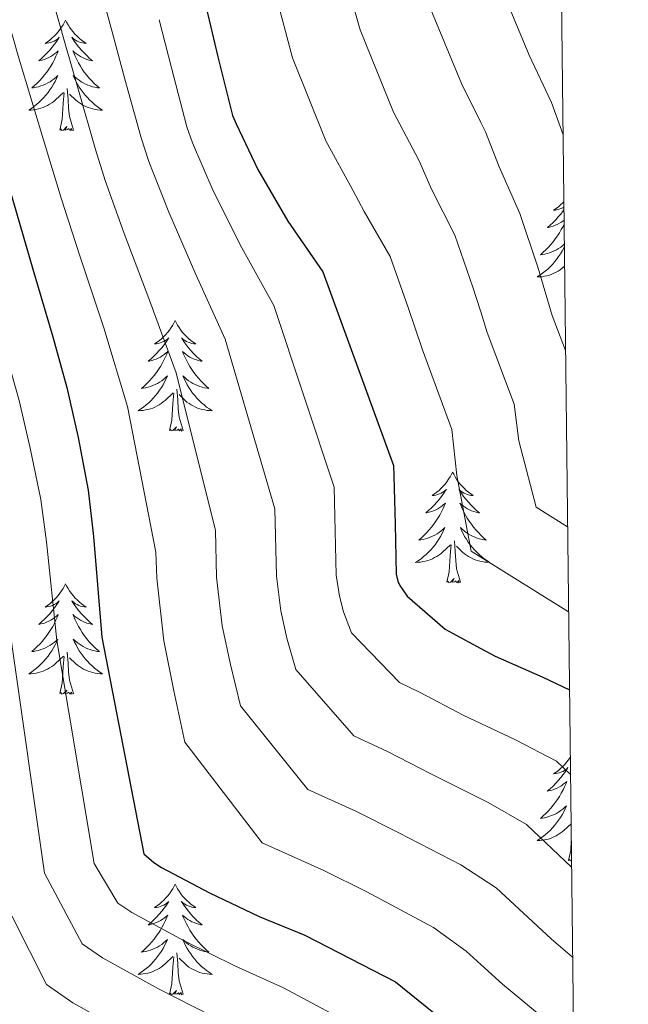
# Model space of a CAD drawing. Units: metres. Extents: x 575503 to 579991, y 4760844 to 4763864.
# Drawn here: x 579744 to 579809, y 4761793 to 4761899 of the extents above; entities that cross this region are included whole.
import ezdxf

# ---------------------------------------------------------------- set-up
doc = ezdxf.new("R2010")
doc.units = ezdxf.units.M
doc.header["$MEASUREMENT"] = 0
for name, color, linetype, lineweight in [('Nivel 36', 7, 'Continuous', 0), ('Nivel 4', 7, 'Continuous', 0), ('Nivel 5', 7, 'Continuous', 0), ('Nivel 61', 7, 'Continuous', 0)]:
    doc.layers.add(name, color=color, linetype=linetype, lineweight=lineweight)

msp = doc.modelspace()

# ---------------------------------------------------------------- linework, layer by layer
at = {"layer": 'Nivel 36', "color": 92, "linetype": 'Continuous', "lineweight": 0, "elevation": 0.01, "flags": 128}
for points in [[(579748.75, 4761899.08), (579748.64, 4761898.86), (579748.48, 4761898.59), (579748.31, 4761898.32), (579748.13, 4761898.06), (579747.94, 4761897.81), (579747.73, 4761897.58), (579747.51, 4761897.35), (579747.28, 4761897.13), (579747.04, 4761896.93), (579746.79, 4761896.74), (579746.53, 4761896.56), (579746.73, 4761896.59), (579746.93, 4761896.62), (579747.13, 4761896.68), (579747.32, 4761896.75), (579747.51, 4761896.83), (579747.7, 4761896.93), (579747.87, 4761897.04), (579748.07, 4761897.23), (579748.03, 4761897.17), (579747.8, 4761896.82), (579747.56, 4761896.49), (579747.3, 4761896.16), (579747.04, 4761895.85), (579746.76, 4761895.54), (579746.46, 4761895.25), (579746.16, 4761894.96), (579745.85, 4761894.69), (579745.97, 4761894.72), (579746.22, 4761894.77), (579746.46, 4761894.85), (579746.7, 4761894.93), (579746.93, 4761895.04), (579747.15, 4761895.16), (579747.37, 4761895.29), (579747.57, 4761895.43), (579747.77, 4761895.59), (579747.96, 4761895.76), (579747.87, 4761895.54), (579747.71, 4761895.18), (579747.54, 4761894.82), (579747.36, 4761894.47), (579747.16, 4761894.13), (579746.94, 4761893.8), (579746.72, 4761893.48), (579746.48, 4761893.17), (579746.23, 4761892.87), (579745.96, 4761892.57), (579745.69, 4761892.29), (579745.4, 4761892.02), (579745.1, 4761891.77), (579745.3, 4761891.79), (579745.57, 4761891.84), (579745.83, 4761891.9), (579746.09, 4761891.98), (579746.34, 4761892.07), (579746.59, 4761892.18), (579746.83, 4761892.31), (579747.07, 4761892.44), (579747.29, 4761892.59), (579747.51, 4761892.76), (579747.72, 4761892.93), (579747.91, 4761893.12), (579747.77, 4761892.79)], [(579748.75, 4761899.08), (579748.86, 4761898.86), (579749.01, 4761898.59), (579749.18, 4761898.32), (579749.36, 4761898.06), (579749.56, 4761897.81), (579749.76, 4761897.58), (579749.98, 4761897.35), (579750.21, 4761897.13), (579750.45, 4761896.93), (579750.7, 4761896.74), (579750.96, 4761896.56), (579750.76, 4761896.59), (579750.56, 4761896.62), (579750.36, 4761896.68), (579750.17, 4761896.75), (579749.98, 4761896.83), (579749.8, 4761896.93), (579749.62, 4761897.04), (579749.42, 4761897.23), (579749.46, 4761897.17), (579749.69, 4761896.82), (579749.93, 4761896.49), (579750.19, 4761896.16), (579750.46, 4761895.85), (579750.74, 4761895.54), (579751.03, 4761895.25), (579751.33, 4761894.96), (579751.64, 4761894.69), (579751.52, 4761894.72), (579751.27, 4761894.77), (579751.03, 4761894.85), (579750.8, 4761894.93), (579750.56, 4761895.04), (579750.34, 4761895.16), (579750.13, 4761895.29), (579749.92, 4761895.43), (579749.72, 4761895.59), (579749.54, 4761895.76), (579749.62, 4761895.54), (579749.78, 4761895.18), (579749.95, 4761894.82), (579750.14, 4761894.47), (579750.34, 4761894.13), (579750.55, 4761893.8), (579750.77, 4761893.48), (579751.01, 4761893.17), (579751.26, 4761892.87), (579751.53, 4761892.57), (579751.8, 4761892.29), (579752.09, 4761892.02), (579752.39, 4761891.77), (579752.19, 4761891.79), (579751.92, 4761891.84), (579751.66, 4761891.9), (579751.4, 4761891.98), (579751.15, 4761892.07), (579750.9, 4761892.18), (579750.66, 4761892.31), (579750.42, 4761892.44), (579750.2, 4761892.59), (579749.98, 4761892.76), (579749.78, 4761892.93), (579749.58, 4761893.12), (579749.72, 4761892.79)], [(579747.77, 4761892.79), (579747.61, 4761892.47), (579747.44, 4761892.16), (579747.26, 4761891.85), (579747.06, 4761891.56), (579746.86, 4761891.27), (579746.63, 4761890.99), (579746.4, 4761890.72), (579746.15, 4761890.47), (579745.89, 4761890.22), (579745.62, 4761889.99), (579745.34, 4761889.76), (579745.06, 4761889.55), (579744.77, 4761889.36), (579745.03, 4761889.37), (579745.29, 4761889.4), (579745.56, 4761889.44), (579745.82, 4761889.5), (579746.07, 4761889.57), (579746.32, 4761889.65), (579746.56, 4761889.76), (579746.8, 4761889.87), (579747.03, 4761890.01), (579747.25, 4761890.15), (579747.47, 4761890.31), (579747.67, 4761890.48), (579748.52, 4761891.28)], [(579749.72, 4761892.79), (579749.88, 4761892.47), (579750.05, 4761892.16), (579750.23, 4761891.85), (579750.43, 4761891.56), (579750.64, 4761891.27), (579750.86, 4761890.99), (579751.1, 4761890.72), (579751.34, 4761890.47), (579751.6, 4761890.22), (579751.87, 4761889.99), (579752.15, 4761889.76), (579752.44, 4761889.55), (579752.73, 4761889.36), (579752.46, 4761889.37), (579752.2, 4761889.4), (579751.94, 4761889.44), (579751.68, 4761889.5), (579751.42, 4761889.57), (579751.17, 4761889.65), (579750.93, 4761889.76), (579750.69, 4761889.87), (579750.46, 4761890.01), (579750.24, 4761890.15), (579750.02, 4761890.31), (579749.82, 4761890.48), (579749.16, 4761891.1)], [(579749.6, 4761887.23), (579749.17, 4761888.67), (579749.08, 4761889.57), (579749.03, 4761890.52), (579748.93, 4761891.69)], [(579748.13, 4761887.23), (579748.37, 4761888.35), (579748.48, 4761890.09), (579748.53, 4761890.52), (579748.6, 4761891.24)], [(579749.6, 4761887.23), (579749.42, 4761887.16), (579749.4, 4761887.4), (579749.21, 4761887.18), (579749.09, 4761887.38), (579748.97, 4761887.27), (579748.7, 4761887.22), (579748.9, 4761887.61), (579748.51, 4761887.23), (579748.32, 4761887.18), (579748.28, 4761887.34), (579748.13, 4761887.23)], [(579802.47, 4761879.48), (579802.36, 4761879.36), (579802.13, 4761879.15), (579801.89, 4761878.94), (579801.64, 4761878.75), (579801.38, 4761878.57), (579801.58, 4761878.6), (579801.78, 4761878.64), (579801.98, 4761878.69), (579802.17, 4761878.76), (579802.36, 4761878.85), (579802.48, 4761878.91)], [(579802.48, 4761878.61), (579802.41, 4761878.5), (579802.15, 4761878.17), (579801.88, 4761877.86), (579801.6, 4761877.55), (579801.31, 4761877.26), (579801.01, 4761876.98), (579800.7, 4761876.71), (579800.82, 4761876.73), (579801.06, 4761876.79), (579801.31, 4761876.86), (579801.54, 4761876.95), (579801.77, 4761877.05), (579802, 4761877.17), (579802.21, 4761877.3), (579802.42, 4761877.45), (579802.5, 4761877.51)], [(579802.5, 4761877.07), (579802.39, 4761876.83), (579802.2, 4761876.49), (579802, 4761876.15), (579801.79, 4761875.82), (579801.56, 4761875.49), (579801.33, 4761875.18), (579801.08, 4761874.88), (579800.81, 4761874.59), (579800.54, 4761874.31), (579800.25, 4761874.04), (579799.95, 4761873.78), (579800.15, 4761873.8), (579800.42, 4761873.85), (579800.68, 4761873.91), (579800.94, 4761873.99), (579801.19, 4761874.09), (579801.44, 4761874.19), (579801.68, 4761874.32), (579801.92, 4761874.46), (579802.14, 4761874.61), (579802.36, 4761874.77), (579802.53, 4761874.92)], [(579802.53, 4761874.63), (579802.46, 4761874.49), (579802.29, 4761874.17), (579802.11, 4761873.87), (579801.91, 4761873.57), (579801.7, 4761873.28), (579801.48, 4761873), (579801.24, 4761872.74), (579801, 4761872.48), (579800.74, 4761872.23), (579800.47, 4761872), (579800.19, 4761871.78), (579799.9, 4761871.57), (579799.61, 4761871.38), (579799.88, 4761871.39), (579800.14, 4761871.41), (579800.4, 4761871.45), (579800.66, 4761871.51), (579800.92, 4761871.58), (579801.17, 4761871.67), (579801.41, 4761871.77), (579801.65, 4761871.89), (579801.88, 4761872.02), (579802.1, 4761872.16), (579802.31, 4761872.32), (579802.52, 4761872.49), (579802.55, 4761872.53)], [(579760.56, 4761866.67), (579760.45, 4761866.45), (579760.3, 4761866.17), (579760.13, 4761865.91), (579759.95, 4761865.65), (579759.75, 4761865.4), (579759.55, 4761865.16), (579759.33, 4761864.94), (579759.1, 4761864.72), (579758.86, 4761864.52), (579758.61, 4761864.33), (579758.35, 4761864.15), (579758.54, 4761864.17), (579758.75, 4761864.21), (579758.95, 4761864.27), (579759.14, 4761864.33), (579759.33, 4761864.42), (579759.51, 4761864.52), (579759.69, 4761864.63), (579759.89, 4761864.82), (579759.85, 4761864.76), (579759.62, 4761864.41), (579759.38, 4761864.07), (579759.12, 4761863.75), (579758.85, 4761863.43), (579758.57, 4761863.13), (579758.28, 4761862.83), (579757.98, 4761862.55), (579757.66, 4761862.28), (579757.79, 4761862.3), (579758.04, 4761862.36), (579758.28, 4761862.43), (579758.51, 4761862.52), (579758.74, 4761862.63), (579758.97, 4761862.74), (579759.18, 4761862.87), (579759.39, 4761863.02), (579759.59, 4761863.18), (579759.77, 4761863.35), (579759.69, 4761863.12), (579759.53, 4761862.76), (579759.36, 4761862.41), (579759.17, 4761862.06), (579758.97, 4761861.72), (579758.76, 4761861.39), (579758.54, 4761861.07), (579758.3, 4761860.76), (579758.04, 4761860.45), (579757.78, 4761860.16), (579757.51, 4761859.88), (579757.22, 4761859.61), (579756.92, 4761859.35), (579757.12, 4761859.38), (579757.38, 4761859.43), (579757.65, 4761859.49), (579757.91, 4761859.57), (579758.16, 4761859.66), (579758.41, 4761859.77), (579758.65, 4761859.89), (579758.88, 4761860.03), (579759.11, 4761860.18), (579759.33, 4761860.35), (579759.53, 4761860.52), (579759.73, 4761860.71), (579759.59, 4761860.38)], [(579760.56, 4761866.67), (579760.67, 4761866.45), (579760.83, 4761866.17), (579761, 4761865.91), (579761.18, 4761865.65), (579761.37, 4761865.4), (579761.58, 4761865.16), (579761.8, 4761864.94), (579762.03, 4761864.72), (579762.27, 4761864.52), (579762.52, 4761864.33), (579762.78, 4761864.15), (579762.58, 4761864.17), (579762.38, 4761864.21), (579762.18, 4761864.27), (579761.98, 4761864.33), (579761.8, 4761864.42), (579761.61, 4761864.52), (579761.44, 4761864.63), (579761.24, 4761864.82), (579761.28, 4761864.76), (579761.51, 4761864.41), (579761.75, 4761864.07), (579762, 4761863.75), (579762.27, 4761863.43), (579762.55, 4761863.13), (579762.84, 4761862.83), (579763.15, 4761862.55), (579763.46, 4761862.28), (579763.34, 4761862.3), (579763.09, 4761862.36), (579762.85, 4761862.43), (579762.61, 4761862.52), (579762.38, 4761862.63), (579762.16, 4761862.74), (579761.94, 4761862.87), (579761.74, 4761863.02), (579761.54, 4761863.18), (579761.35, 4761863.35), (579761.44, 4761863.12), (579761.6, 4761862.76), (579761.77, 4761862.41), (579761.95, 4761862.06), (579762.15, 4761861.72), (579762.36, 4761861.39), (579762.59, 4761861.07), (579762.83, 4761860.76), (579763.08, 4761860.45), (579763.34, 4761860.16), (579763.62, 4761859.88), (579763.91, 4761859.61), (579764.2, 4761859.35), (579764.01, 4761859.38), (579763.74, 4761859.43), (579763.48, 4761859.49), (579763.22, 4761859.57), (579762.96, 4761859.66), (579762.72, 4761859.77), (579762.48, 4761859.89), (579762.24, 4761860.03), (579762.02, 4761860.18), (579761.8, 4761860.34), (579761.59, 4761860.52), (579761.4, 4761860.71), (579761.54, 4761860.38)], [(579759.59, 4761860.38), (579759.43, 4761860.06), (579759.26, 4761859.75), (579759.08, 4761859.44), (579758.88, 4761859.15), (579758.67, 4761858.86), (579758.45, 4761858.58), (579758.21, 4761858.31), (579757.97, 4761858.05), (579757.71, 4761857.81), (579757.44, 4761857.57), (579757.16, 4761857.35), (579756.87, 4761857.14), (579756.58, 4761856.95), (579756.85, 4761856.96), (579757.11, 4761856.99), (579757.37, 4761857.03), (579757.63, 4761857.08), (579757.89, 4761857.16), (579758.14, 4761857.24), (579758.38, 4761857.35), (579758.62, 4761857.46), (579758.85, 4761857.59), (579759.07, 4761857.74), (579759.28, 4761857.9), (579759.49, 4761858.07), (579760.34, 4761858.87)], [(579761.54, 4761860.38), (579761.7, 4761860.06), (579761.86, 4761859.75), (579762.05, 4761859.44), (579762.24, 4761859.14), (579762.45, 4761858.86), (579762.68, 4761858.58), (579762.91, 4761858.31), (579763.16, 4761858.05), (579763.42, 4761857.81), (579763.68, 4761857.57), (579763.96, 4761857.35), (579764.25, 4761857.14), (579764.54, 4761856.95), (579764.28, 4761856.96), (579764.02, 4761856.99), (579763.75, 4761857.03), (579763.49, 4761857.08), (579763.24, 4761857.15), (579762.99, 4761857.24), (579762.74, 4761857.35), (579762.51, 4761857.46), (579762.28, 4761857.59), (579762.06, 4761857.74), (579761.84, 4761857.89), (579761.64, 4761858.07), (579760.98, 4761858.69)], [(579759.94, 4761854.82), (579760.19, 4761855.93), (579760.3, 4761857.68), (579760.35, 4761858.11), (579760.41, 4761858.83)], [(579761.41, 4761854.82), (579760.98, 4761856.26), (579760.89, 4761857.16), (579760.85, 4761858.11), (579760.75, 4761859.27)], [(579761.41, 4761854.82), (579761.24, 4761854.75), (579761.22, 4761854.99), (579761.03, 4761854.77), (579760.91, 4761854.97), (579760.79, 4761854.86), (579760.52, 4761854.81), (579760.72, 4761855.2), (579760.33, 4761854.82), (579760.14, 4761854.77), (579760.1, 4761854.93), (579759.94, 4761854.82)], [(579790.48, 4761850.31), (579790.37, 4761850.09), (579790.22, 4761849.81), (579790.05, 4761849.55), (579789.87, 4761849.29), (579789.67, 4761849.04), (579789.47, 4761848.8), (579789.25, 4761848.58), (579789.02, 4761848.36), (579788.78, 4761848.16), (579788.53, 4761847.97), (579788.27, 4761847.79), (579788.47, 4761847.81), (579788.67, 4761847.85), (579788.87, 4761847.91), (579789.06, 4761847.97), (579789.25, 4761848.06), (579789.43, 4761848.16), (579789.61, 4761848.27), (579789.81, 4761848.46), (579789.77, 4761848.4), (579789.54, 4761848.05), (579789.3, 4761847.71), (579789.04, 4761847.39), (579788.77, 4761847.07), (579788.49, 4761846.77), (579788.2, 4761846.47), (579787.9, 4761846.19), (579787.59, 4761845.92), (579787.71, 4761845.94), (579787.96, 4761846), (579788.2, 4761846.07), (579788.43, 4761846.16), (579788.66, 4761846.27), (579788.89, 4761846.38), (579789.1, 4761846.51), (579789.31, 4761846.66), (579789.51, 4761846.82), (579789.7, 4761846.99), (579789.61, 4761846.76), (579789.45, 4761846.4), (579789.28, 4761846.05), (579789.1, 4761845.7), (579788.9, 4761845.36), (579788.68, 4761845.03), (579788.46, 4761844.71), (579788.22, 4761844.4), (579787.97, 4761844.09), (579787.7, 4761843.8), (579787.43, 4761843.52), (579787.14, 4761843.25), (579786.84, 4761842.99), (579787.04, 4761843.02), (579787.31, 4761843.07), (579787.57, 4761843.13), (579787.83, 4761843.21), (579788.08, 4761843.3), (579788.33, 4761843.41), (579788.57, 4761843.53), (579788.81, 4761843.67), (579789.03, 4761843.82), (579789.25, 4761843.98), (579789.45, 4761844.16), (579789.65, 4761844.35), (579789.51, 4761844.02)], [(579790.48, 4761850.31), (579790.6, 4761850.09), (579790.75, 4761849.81), (579790.92, 4761849.55), (579791.1, 4761849.29), (579791.29, 4761849.04), (579791.5, 4761848.8), (579791.72, 4761848.58), (579791.95, 4761848.36), (579792.19, 4761848.16), (579792.44, 4761847.97), (579792.7, 4761847.79), (579792.5, 4761847.81), (579792.3, 4761847.85), (579792.1, 4761847.91), (579791.9, 4761847.97), (579791.72, 4761848.06), (579791.54, 4761848.16), (579791.36, 4761848.27), (579791.16, 4761848.46), (579791.2, 4761848.4), (579791.43, 4761848.05), (579791.67, 4761847.71), (579791.93, 4761847.39), (579792.19, 4761847.07), (579792.47, 4761846.77), (579792.77, 4761846.47), (579793.07, 4761846.19), (579793.38, 4761845.92), (579793.26, 4761845.94), (579793.01, 4761846), (579792.77, 4761846.07), (579792.53, 4761846.16), (579792.3, 4761846.27), (579792.08, 4761846.38), (579791.86, 4761846.51), (579791.66, 4761846.66), (579791.46, 4761846.82), (579791.27, 4761846.99), (579791.36, 4761846.76), (579791.52, 4761846.4), (579791.69, 4761846.05), (579791.87, 4761845.7), (579792.07, 4761845.36), (579792.28, 4761845.03), (579792.51, 4761844.71), (579792.75, 4761844.4), (579793, 4761844.09), (579793.27, 4761843.8), (579793.54, 4761843.52), (579793.83, 4761843.25), (579794.12, 4761842.99), (579793.93, 4761843.02), (579793.66, 4761843.07), (579793.4, 4761843.13), (579793.14, 4761843.21), (579792.88, 4761843.3), (579792.64, 4761843.41), (579792.4, 4761843.53), (579792.16, 4761843.67), (579791.94, 4761843.82), (579791.72, 4761843.98), (579791.52, 4761844.16), (579791.32, 4761844.35), (579791.46, 4761844.02)], [(579789.51, 4761844.02), (579789.35, 4761843.7), (579789.18, 4761843.39), (579789, 4761843.08), (579788.8, 4761842.78), (579788.59, 4761842.5), (579788.37, 4761842.22), (579788.14, 4761841.95), (579787.89, 4761841.69), (579787.63, 4761841.45), (579787.36, 4761841.21), (579787.08, 4761840.99), (579786.79, 4761840.78), (579786.5, 4761840.59), (579786.77, 4761840.6), (579787.03, 4761840.63), (579787.29, 4761840.67), (579787.55, 4761840.72), (579787.81, 4761840.79), (579788.06, 4761840.88), (579788.3, 4761840.99), (579788.54, 4761841.1), (579788.77, 4761841.23), (579788.99, 4761841.38), (579789.2, 4761841.53), (579789.41, 4761841.71), (579790.26, 4761842.5)], [(579791.46, 4761844.02), (579791.62, 4761843.7), (579791.78, 4761843.39), (579791.97, 4761843.08), (579792.16, 4761842.78), (579792.38, 4761842.5), (579792.6, 4761842.22), (579792.83, 4761841.95), (579793.08, 4761841.69), (579793.34, 4761841.45), (579793.61, 4761841.21), (579793.88, 4761840.99), (579794.17, 4761840.78), (579794.46, 4761840.59), (579794.2, 4761840.6), (579793.94, 4761840.63), (579793.67, 4761840.67), (579793.42, 4761840.72), (579793.16, 4761840.79), (579792.91, 4761840.88), (579792.67, 4761840.99), (579792.43, 4761841.1), (579792.2, 4761841.23), (579791.98, 4761841.38), (579791.76, 4761841.53), (579791.56, 4761841.71), (579790.9, 4761842.33)], [(579791.34, 4761838.45), (579790.91, 4761839.89), (579790.82, 4761840.8), (579790.77, 4761841.75), (579790.67, 4761842.91)], [(579789.86, 4761838.45), (579790.11, 4761839.57), (579790.22, 4761841.31), (579790.27, 4761841.75), (579790.33, 4761842.47)], [(579748.75, 4761838.28), (579748.64, 4761838.06), (579748.48, 4761837.79), (579748.31, 4761837.52), (579748.13, 4761837.27), (579747.94, 4761837.02), (579747.73, 4761836.78), (579747.51, 4761836.55), (579747.28, 4761836.34), (579747.04, 4761836.13), (579746.79, 4761835.94), (579746.53, 4761835.77), (579746.73, 4761835.79), (579746.93, 4761835.83), (579747.13, 4761835.88), (579747.32, 4761835.95), (579747.51, 4761836.03), (579747.7, 4761836.13), (579747.87, 4761836.25), (579748.07, 4761836.44), (579748.03, 4761836.37), (579747.8, 4761836.03), (579747.56, 4761835.69), (579747.3, 4761835.37), (579747.04, 4761835.05), (579746.76, 4761834.74), (579746.46, 4761834.45), (579746.16, 4761834.17), (579745.85, 4761833.9), (579745.97, 4761833.92), (579746.22, 4761833.98), (579746.46, 4761834.05), (579746.7, 4761834.14), (579746.93, 4761834.24), (579747.15, 4761834.36), (579747.37, 4761834.49), (579747.57, 4761834.63), (579747.77, 4761834.79), (579747.96, 4761834.96), (579747.87, 4761834.74), (579747.71, 4761834.38), (579747.54, 4761834.03), (579747.36, 4761833.68), (579747.16, 4761833.34), (579746.94, 4761833.01), (579746.72, 4761832.69), (579746.48, 4761832.37), (579746.23, 4761832.07), (579745.96, 4761831.78), (579745.69, 4761831.5), (579745.4, 4761831.23), (579745.1, 4761830.97), (579745.3, 4761830.99), (579745.57, 4761831.04), (579745.83, 4761831.1), (579746.09, 4761831.18), (579746.34, 4761831.28), (579746.59, 4761831.39), (579746.83, 4761831.51), (579747.07, 4761831.65), (579747.29, 4761831.8), (579747.51, 4761831.96), (579747.72, 4761832.14), (579747.91, 4761832.32), (579747.77, 4761832)], [(579748.75, 4761838.28), (579748.86, 4761838.06), (579749.01, 4761837.79), (579749.18, 4761837.52), (579749.36, 4761837.27), (579749.56, 4761837.02), (579749.76, 4761836.78), (579749.98, 4761836.55), (579750.21, 4761836.34), (579750.45, 4761836.13), (579750.7, 4761835.94), (579750.96, 4761835.77), (579750.76, 4761835.79), (579750.56, 4761835.83), (579750.36, 4761835.88), (579750.17, 4761835.95), (579749.98, 4761836.03), (579749.8, 4761836.13), (579749.62, 4761836.25), (579749.42, 4761836.44), (579749.46, 4761836.37), (579749.69, 4761836.03), (579749.93, 4761835.69), (579750.19, 4761835.37), (579750.46, 4761835.05), (579750.74, 4761834.74), (579751.03, 4761834.45), (579751.33, 4761834.17), (579751.64, 4761833.9), (579751.52, 4761833.92), (579751.27, 4761833.98), (579751.03, 4761834.05), (579750.8, 4761834.14), (579750.56, 4761834.24), (579750.34, 4761834.36), (579750.13, 4761834.49), (579749.92, 4761834.63), (579749.72, 4761834.79), (579749.54, 4761834.96), (579749.62, 4761834.74), (579749.78, 4761834.38), (579749.95, 4761834.03), (579750.14, 4761833.68), (579750.34, 4761833.34), (579750.55, 4761833.01), (579750.77, 4761832.69), (579751.01, 4761832.37), (579751.26, 4761832.07), (579751.53, 4761831.78), (579751.8, 4761831.5), (579752.09, 4761831.23), (579752.39, 4761830.97), (579752.19, 4761830.99), (579751.92, 4761831.04), (579751.66, 4761831.1), (579751.4, 4761831.18), (579751.15, 4761831.28), (579750.9, 4761831.39), (579750.66, 4761831.51), (579750.42, 4761831.65), (579750.2, 4761831.8), (579749.98, 4761831.96), (579749.78, 4761832.14), (579749.58, 4761832.32), (579749.72, 4761832)], [(579791.34, 4761838.45), (579791.16, 4761838.39), (579791.14, 4761838.63), (579790.95, 4761838.4), (579790.83, 4761838.61), (579790.71, 4761838.5), (579790.44, 4761838.45), (579790.64, 4761838.84), (579790.25, 4761838.46), (579790.06, 4761838.4), (579790.02, 4761838.57), (579789.86, 4761838.45)], [(579747.77, 4761832), (579747.61, 4761831.68), (579747.44, 4761831.36), (579747.26, 4761831.06), (579747.06, 4761830.76), (579746.86, 4761830.47), (579746.63, 4761830.19), (579746.4, 4761829.93), (579746.15, 4761829.67), (579745.89, 4761829.42), (579745.62, 4761829.19), (579745.34, 4761828.97), (579745.06, 4761828.76), (579744.77, 4761828.57), (579745.03, 4761828.58), (579745.29, 4761828.6), (579745.56, 4761828.64), (579745.82, 4761828.7), (579746.07, 4761828.77), (579746.32, 4761828.86), (579746.56, 4761828.96), (579746.8, 4761829.08), (579747.03, 4761829.21), (579747.25, 4761829.35), (579747.47, 4761829.51), (579747.67, 4761829.68), (579748.52, 4761830.48)], [(579749.72, 4761832), (579749.88, 4761831.68), (579750.05, 4761831.36), (579750.23, 4761831.06), (579750.43, 4761830.76), (579750.64, 4761830.47), (579750.86, 4761830.19), (579751.1, 4761829.93), (579751.34, 4761829.67), (579751.6, 4761829.42), (579751.87, 4761829.19), (579752.15, 4761828.97), (579752.44, 4761828.76), (579752.72, 4761828.57), (579752.46, 4761828.58), (579752.2, 4761828.6), (579751.94, 4761828.64), (579751.68, 4761828.7), (579751.42, 4761828.77), (579751.17, 4761828.86), (579750.93, 4761828.96), (579750.69, 4761829.08), (579750.46, 4761829.21), (579750.24, 4761829.35), (579750.02, 4761829.51), (579749.82, 4761829.68), (579749.16, 4761830.3)], [(579749.6, 4761826.43), (579749.17, 4761827.87), (579749.08, 4761828.77), (579749.03, 4761829.72), (579748.93, 4761830.89)], [(579748.13, 4761826.43), (579748.37, 4761827.55), (579748.48, 4761829.29), (579748.53, 4761829.72), (579748.6, 4761830.45)], [(579749.6, 4761826.43), (579749.42, 4761826.36), (579749.4, 4761826.6), (579749.21, 4761826.38), (579749.09, 4761826.58), (579748.97, 4761826.47), (579748.7, 4761826.42), (579748.9, 4761826.81), (579748.51, 4761826.43), (579748.32, 4761826.38), (579748.28, 4761826.54), (579748.13, 4761826.43)], [(579803.17, 4761819.56), (579803.16, 4761819.53), (579802.98, 4761819.28), (579802.78, 4761819.03), (579802.58, 4761818.79), (579802.36, 4761818.57), (579802.13, 4761818.35), (579801.89, 4761818.15), (579801.64, 4761817.96), (579801.38, 4761817.78), (579801.57, 4761817.8), (579801.78, 4761817.84), (579801.98, 4761817.89), (579802.17, 4761817.96), (579802.36, 4761818.05), (579802.54, 4761818.15), (579802.72, 4761818.26), (579802.92, 4761818.45), (579802.88, 4761818.39), (579802.65, 4761818.04), (579802.41, 4761817.7), (579802.15, 4761817.38), (579801.88, 4761817.06), (579801.6, 4761816.76), (579801.31, 4761816.46), (579801.01, 4761816.18), (579800.69, 4761815.91), (579800.82, 4761815.93), (579801.06, 4761815.99), (579801.31, 4761816.06), (579801.54, 4761816.15), (579801.77, 4761816.25), (579802, 4761816.37), (579802.21, 4761816.5), (579802.42, 4761816.65), (579802.62, 4761816.81), (579802.8, 4761816.97), (579802.72, 4761816.75), (579802.56, 4761816.39), (579802.39, 4761816.04), (579802.2, 4761815.69), (579802, 4761815.35), (579801.79, 4761815.02), (579801.56, 4761814.7), (579801.32, 4761814.39), (579801.07, 4761814.08), (579800.81, 4761813.79), (579800.54, 4761813.51), (579800.25, 4761813.24), (579799.95, 4761812.98), (579800.15, 4761813.01), (579800.41, 4761813.05), (579800.68, 4761813.12), (579800.94, 4761813.2), (579801.19, 4761813.29), (579801.44, 4761813.4), (579801.68, 4761813.52), (579801.91, 4761813.66), (579802.14, 4761813.81), (579802.36, 4761813.97), (579802.56, 4761814.15), (579802.76, 4761814.34), (579802.62, 4761814.01), (579802.46, 4761813.69), (579802.29, 4761813.37)], [(579802.29, 4761813.37), (579802.11, 4761813.07), (579801.91, 4761812.77), (579801.7, 4761812.49), (579801.48, 4761812.21), (579801.24, 4761811.94), (579801, 4761811.68), (579800.74, 4761811.44), (579800.47, 4761811.2), (579800.19, 4761810.98), (579799.9, 4761810.77), (579799.61, 4761810.58), (579799.88, 4761810.59), (579800.14, 4761810.61), (579800.4, 4761810.65), (579800.66, 4761810.71), (579800.92, 4761810.78), (579801.17, 4761810.87), (579801.41, 4761810.97), (579801.65, 4761811.09), (579801.88, 4761811.22), (579802.1, 4761811.37), (579802.31, 4761811.52), (579802.52, 4761811.69), (579803.26, 4761812.39)], [(579802.97, 4761808.44), (579803.22, 4761809.56), (579803.28, 4761810.5)], [(579803.3, 4761808.43), (579803.17, 4761808.39), (579803.13, 4761808.55), (579802.97, 4761808.44)], [(579760.56, 4761805.87), (579760.45, 4761805.65), (579760.3, 4761805.37), (579760.13, 4761805.11), (579759.95, 4761804.85), (579759.75, 4761804.6), (579759.54, 4761804.37), (579759.33, 4761804.14), (579759.1, 4761803.92), (579758.86, 4761803.72), (579758.6, 4761803.53), (579758.34, 4761803.35), (579758.54, 4761803.37), (579758.75, 4761803.41), (579758.95, 4761803.47), (579759.14, 4761803.54), (579759.33, 4761803.62), (579759.51, 4761803.72), (579759.68, 4761803.83), (579759.89, 4761804.02), (579759.85, 4761803.96), (579759.62, 4761803.61), (579759.38, 4761803.28), (579759.12, 4761802.95), (579758.85, 4761802.64), (579758.57, 4761802.33), (579758.28, 4761802.04), (579757.98, 4761801.75), (579757.66, 4761801.48), (579757.79, 4761801.51), (579758.03, 4761801.56), (579758.28, 4761801.64), (579758.51, 4761801.73), (579758.74, 4761801.83), (579758.97, 4761801.95), (579759.18, 4761802.08), (579759.39, 4761802.22), (579759.59, 4761802.38), (579759.77, 4761802.55), (579759.68, 4761802.33), (579759.53, 4761801.97), (579759.36, 4761801.61), (579759.17, 4761801.27), (579758.97, 4761800.93), (579758.76, 4761800.59), (579758.53, 4761800.27), (579758.3, 4761799.96), (579758.04, 4761799.66), (579757.78, 4761799.37), (579757.5, 4761799.08), (579757.22, 4761798.81), (579756.92, 4761798.56), (579757.12, 4761798.58), (579757.38, 4761798.63), (579757.65, 4761798.69), (579757.91, 4761798.77), (579758.16, 4761798.86), (579758.41, 4761798.97), (579758.65, 4761799.09), (579758.88, 4761799.23), (579759.11, 4761799.38), (579759.32, 4761799.55), (579759.53, 4761799.72), (579759.73, 4761799.91), (579759.58, 4761799.58)], [(579760.56, 4761805.87), (579760.67, 4761805.65), (579760.83, 4761805.37), (579761, 4761805.11), (579761.18, 4761804.85), (579761.37, 4761804.6), (579761.58, 4761804.37), (579761.8, 4761804.14), (579762.03, 4761803.92), (579762.27, 4761803.72), (579762.52, 4761803.53), (579762.78, 4761803.35), (579762.58, 4761803.37), (579762.38, 4761803.41), (579762.18, 4761803.47), (579761.98, 4761803.54), (579761.79, 4761803.62), (579761.61, 4761803.72), (579761.44, 4761803.83), (579761.23, 4761804.02), (579761.28, 4761803.96), (579761.5, 4761803.61), (579761.75, 4761803.28), (579762, 4761802.95), (579762.27, 4761802.64), (579762.55, 4761802.33), (579762.84, 4761802.04), (579763.15, 4761801.75), (579763.46, 4761801.48), (579763.34, 4761801.51), (579763.09, 4761801.56), (579762.85, 4761801.64), (579762.61, 4761801.73), (579762.38, 4761801.83), (579762.16, 4761801.95), (579761.94, 4761802.08), (579761.74, 4761802.22), (579761.54, 4761802.38), (579761.35, 4761802.55), (579761.44, 4761802.33), (579761.6, 4761801.97), (579761.77, 4761801.61), (579761.95, 4761801.27), (579762.15, 4761800.93), (579762.36, 4761800.59), (579762.59, 4761800.27), (579762.83, 4761799.96), (579763.08, 4761799.66), (579763.34, 4761799.37), (579763.62, 4761799.08), (579763.91, 4761798.81), (579764.2, 4761798.56), (579764.01, 4761798.58), (579763.74, 4761798.63), (579763.48, 4761798.69), (579763.22, 4761798.77), (579762.96, 4761798.86), (579762.72, 4761798.97), (579762.47, 4761799.09), (579762.24, 4761799.23), (579762.02, 4761799.38), (579761.8, 4761799.55), (579761.59, 4761799.72), (579761.4, 4761799.91), (579761.54, 4761799.58)], [(579759.58, 4761799.58), (579759.43, 4761799.26), (579759.26, 4761798.95), (579759.08, 4761798.64), (579758.88, 4761798.35), (579758.67, 4761798.06), (579758.45, 4761797.78), (579758.21, 4761797.51), (579757.97, 4761797.25), (579757.71, 4761797.01), (579757.44, 4761796.78), (579757.16, 4761796.55), (579756.87, 4761796.35), (579756.58, 4761796.15), (579756.85, 4761796.16), (579757.11, 4761796.19), (579757.37, 4761796.23), (579757.63, 4761796.29), (579757.89, 4761796.36), (579758.14, 4761796.45), (579758.38, 4761796.55), (579758.62, 4761796.66), (579758.85, 4761796.79), (579759.07, 4761796.94), (579759.28, 4761797.1), (579759.49, 4761797.27), (579760.33, 4761798.07)], [(579761.54, 4761799.58), (579761.69, 4761799.26), (579761.86, 4761798.95), (579762.05, 4761798.64), (579762.24, 4761798.35), (579762.45, 4761798.06), (579762.68, 4761797.78), (579762.91, 4761797.51), (579763.16, 4761797.25), (579763.42, 4761797.01), (579763.68, 4761796.78), (579763.96, 4761796.55), (579764.25, 4761796.35), (579764.54, 4761796.15), (579764.28, 4761796.16), (579764.01, 4761796.19), (579763.75, 4761796.23), (579763.49, 4761796.29), (579763.24, 4761796.36), (579762.99, 4761796.45), (579762.74, 4761796.55), (579762.51, 4761796.66), (579762.28, 4761796.79), (579762.05, 4761796.94), (579761.84, 4761797.1), (579761.64, 4761797.27), (579760.98, 4761797.89)], [(579759.94, 4761794.02), (579760.19, 4761795.14), (579760.3, 4761796.88), (579760.35, 4761797.31), (579760.41, 4761798.03)], [(579761.41, 4761794.02), (579760.98, 4761795.46), (579760.89, 4761796.36), (579760.85, 4761797.31), (579760.74, 4761798.47)], [(579761.41, 4761794.02), (579761.24, 4761793.95), (579761.22, 4761794.19), (579761.03, 4761793.97), (579760.91, 4761794.17), (579760.79, 4761794.06), (579760.52, 4761794.01), (579760.71, 4761794.4), (579760.33, 4761794.02), (579760.14, 4761793.97), (579760.1, 4761794.13), (579759.94, 4761794.02)]]:
    msp.add_lwpolyline(points, dxfattribs=at)
at = {"layer": 'Nivel 4', "color": 36, "linetype": 'Continuous', "lineweight": 30, "flags": 128}
for points, elevation in [([(579736.64, 4761900.33), (579738.03, 4761895.49), (579739.62, 4761890.72), (579741.44, 4761884.96), (579743.12, 4761879.42), (579745.23, 4761872.22), (579747.39, 4761864.93), (579748.88, 4761859.44), (579750.1, 4761854.06), (579751.18, 4761848.37), (579751.76, 4761843.39), (579752.64, 4761832.54), (579757.2, 4761809.15), (579758.25, 4761808.22), (579759.09, 4761807.68), (579764.27, 4761804.93), (579769.63, 4761802.38), (579774.54, 4761800.38), (579784.33, 4761795.34), (579793.51, 4761787.9)], 950.01), ([(579763.9, 4761900.43), (579765.17, 4761895.12), (579766.74, 4761888.81), (579767.14, 4761887.89), (579769.49, 4761882.97), (579772.72, 4761877.39), (579776.48, 4761871.93), (579784.11, 4761851.04), (579784.16, 4761849.89), (579784.29, 4761844.7), (579784.38, 4761839.33), (579784.57, 4761838.57), (579784.8, 4761838.09), (579785.57, 4761836.93), (579789.69, 4761833.39), (579790.46, 4761832.97), (579793.51, 4761831.31), (579795.07, 4761830.46), (579800.21, 4761828.22), (579803.09, 4761826.85)], 925.01)]:
    msp.add_lwpolyline(points, dxfattribs=dict(at, elevation=elevation))
at = {"layer": 'Nivel 5', "color": 36, "linetype": 'Continuous', "lineweight": 0, "flags": 128}
for points, elevation in [([(579777.93, 4761907.09), (579780.51, 4761898.05), (579784.12, 4761889.14), (579786.88, 4761883.89), (579788.22, 4761880.84), (579790.74, 4761875.9), (579792.68, 4761870.26), (579793.51, 4761867.61), (579794.22, 4761865.37), (579797.12, 4761857.64), (579797.63, 4761853.71), (579799.51, 4761846.55), (579802.88, 4761844.43)], 915.01), ([(579729, 4761904.42), (579730.61, 4761898.83), (579732.19, 4761893.81), (579733.94, 4761888.84), (579735.79, 4761883.17), (579737.56, 4761877.74), (579739.9, 4761870.66), (579742.22, 4761863.4), (579743.73, 4761858.04), (579744.94, 4761852.9), (579746.08, 4761847.39), (579746.7, 4761842.81), (579747.79, 4761832.15), (579751.84, 4761808.11), (579754.4, 4761803.84), (579755.9, 4761802.81), (579761.53, 4761799.76), (579767.08, 4761797.02), (579772.23, 4761794.7), (579781.46, 4761789.76)], 955.01), ([(579751.96, 4761904.45), (579753.76, 4761897.83), (579755.14, 4761892.73), (579756.89, 4761886.37), (579757.72, 4761883.83), (579759.87, 4761878.37), (579762.79, 4761871.65), (579765.95, 4761864.68), (579771.3, 4761846.36), (579771.48, 4761839.1), (579771.96, 4761835.35), (579772.61, 4761832.41), (579773.59, 4761829.05), (579779.82, 4761821.87), (579783.53, 4761820.17), (579788.15, 4761817.77), (579793.51, 4761815.1), (579794.31, 4761814.7), (579798.44, 4761812.31), (579803.31, 4761807.73)], 935.01), ([(579770.79, 4761904.26), (579773.23, 4761895), (579776.8, 4761886.05), (579779.74, 4761880.73), (579780.94, 4761878.43), (579783.74, 4761873.57), (579785.68, 4761868.08), (579787.22, 4761863.53), (579790.4, 4761854.93), (579790.94, 4761849.95), (579792.5, 4761841.8), (579793.51, 4761841.17), (579802.99, 4761835.25)], 920.01), ([(579795.06, 4761904.15), (579798.74, 4761895.32), (579801.15, 4761890.19), (579802.39, 4761886.72)], 905.01), ([(579746.74, 4761903.55), (579748.69, 4761896.53), (579750.13, 4761891.54), (579751.97, 4761885.14), (579753.02, 4761881.8), (579755.07, 4761876.07), (579757.83, 4761868.77), (579760.68, 4761861.05), (579764.9, 4761844.02), (579765.03, 4761838.98), (579765.65, 4761833.74), (579766.52, 4761829.56), (579767.6, 4761825.11), (579774.88, 4761816.1), (579780.06, 4761813.77), (579784.69, 4761811.42), (579791.36, 4761807.95), (579793.51, 4761806.56), (579795.18, 4761805.48), (579801.12, 4761799.98), (579803.42, 4761798)], 940.01), ([(579722.73, 4761903.04), (579724.58, 4761897.33), (579726.35, 4761892.13), (579728.28, 4761886.95), (579730.14, 4761881.38), (579732.01, 4761876.05), (579734.56, 4761869.09), (579737.05, 4761861.87), (579738.58, 4761856.65), (579739.78, 4761851.73), (579740.97, 4761846.42), (579741.65, 4761842.22), (579742.94, 4761831.76), (579746.48, 4761807.06), (579750.54, 4761799.45), (579752.72, 4761797.94), (579758.78, 4761794.59), (579764.54, 4761791.65)], 960.01), ([(579741.51, 4761902.65), (579743.62, 4761895.23), (579745.12, 4761890.35), (579747.05, 4761883.92), (579748.32, 4761879.77), (579750.26, 4761873.77), (579752.87, 4761865.9), (579755.41, 4761857.42), (579758.49, 4761841.68), (579758.58, 4761838.87), (579759.34, 4761832.13), (579760.42, 4761826.72), (579761.61, 4761821.18), (579769.95, 4761810.34), (579776.59, 4761807.37), (579781.23, 4761805.07), (579788.41, 4761801.19), (579791.93, 4761798.65), (579793.51, 4761797.23), (579795.88, 4761795.1), (579800.87, 4761790.94)], 945.01), ([(579716.46, 4761901.67), (579718.55, 4761895.83), (579720.51, 4761890.46), (579722.61, 4761885.07), (579724.49, 4761879.59), (579726.45, 4761874.37), (579729.23, 4761867.53), (579731.88, 4761860.34), (579733.43, 4761855.25), (579734.63, 4761850.57), (579735.86, 4761845.44), (579736.6, 4761841.64), (579738.09, 4761831.36), (579741.12, 4761806.02), (579746.69, 4761795.06), (579749.53, 4761793.07), (579756.04, 4761789.43)], 965.01), ([(579787.78, 4761901.1), (579791.43, 4761892.23), (579793.51, 4761888.05), (579794.02, 4761887.04), (579795.49, 4761883.26), (579797.75, 4761878.24), (579799.67, 4761872.44), (579801.22, 4761867.21), (579802.66, 4761863.44)], 910.01), ([(579758.83, 4761899.13), (579760.16, 4761893.93), (579761.81, 4761887.59), (579762.43, 4761885.86), (579764.68, 4761880.67), (579767.76, 4761874.52), (579771.21, 4761868.31), (579777.71, 4761848.7), (579777.93, 4761839.21), (579778.27, 4761836.96), (579778.7, 4761835.25), (579779.58, 4761832.99), (579784.76, 4761827.63), (579786.99, 4761826.57), (579791.61, 4761824.11), (579793.51, 4761823.22)], 930.01), ([(579793.51, 4761823.22), (579797.26, 4761821.46), (579801.69, 4761819.14), (579803.19, 4761817.71)], 930.01)]:
    msp.add_lwpolyline(points, dxfattribs=dict(at, elevation=elevation))
at = {"layer": 'Nivel 61', "color": 250, "linetype": 'Continuous', "lineweight": 0}
msp.add_3dface([(576387.32, 4763559.31, 0.01), (579782.39, 4763597.96, 0.01), (579809.43, 4761284.45, 0.01), (576413.2, 4761245.81, 0.01)], dxfattribs=at)

doc.saveas('drawing.dxf')
